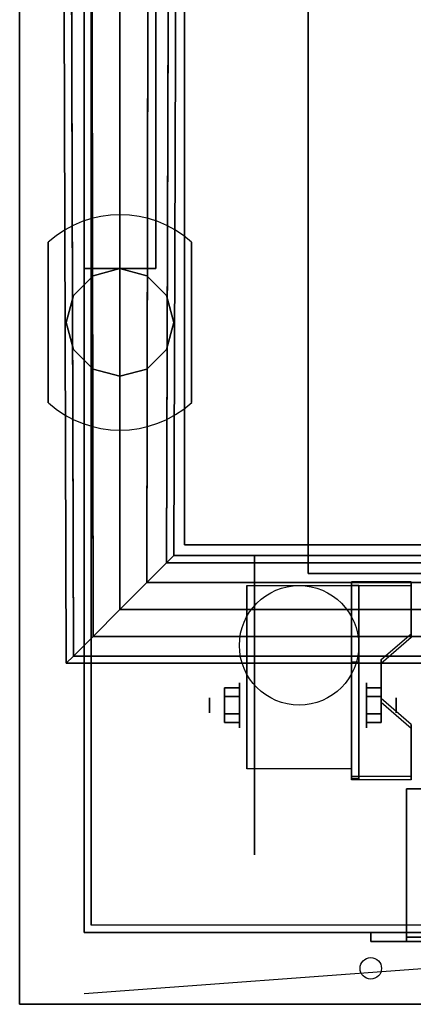
# Model space of a CAD drawing. Extents: x -199 to 199, y -15 to 28.
# Drawn here: x -199 to -193, y -15 to -1 of the extents above; entities that cross this region are included whole.
import ezdxf

# ---------------------------------------------------------------- set-up
doc = ezdxf.new("R2010")
doc.units = 0
doc.layers.get('DEFPOINTS').update_dxf_attribs({"linetype": 'CONTINUOUS'})
for name, color, linetype in [('3D', 254, 'CONTINUOUS'), ('3D-BLACK', 250, 'CONTINUOUS'), ('3D-CART-BODY', 9, 'CONTINUOUS'), ('3D-CART-TRIM', 5, 'CONTINUOUS'), ('3D-ELECT-BLACK', 251, 'CONTINUOUS'), ('3D-FLAT', 7, 'CONTINUOUS'), ('3D-GLASS-EDGE', 251, 'CONTINUOUS'), ('3D-GLASS-FACE', 9, 'CONTINUOUS'), ('3D-NON', 7, 'CONTINUOUS'), ('3D-SZG', 45, 'CONTINUOUS')]:
    doc.layers.add(name, color=color, linetype=linetype)

msp = doc.modelspace()

# ---------------------------------------------------------------- linework, layer by layer
at = {"layer": '3D', "extrusion": (1, 0, 0)}
for centre, radius in [((-10.596, 2.083, -195.833), 0.313), ((-10.596, 2.083, -196.25), 0.104)]:
    msp.add_circle(centre, radius, dxfattribs=at)
at = {"layer": '3D', "extrusion": (-1, 0, 0)}
for centre, radius in [((10.596, 2.083, 194.062), 0.313), ((10.596, 2.083, 193.646), 0.104)]:
    msp.add_circle(centre, radius, dxfattribs=at)
for centre in [(10.596, 2.083, 195.729), (10.596, 2.083, 194.271)]:
    msp.add_arc(centre, 0.884, 225, 0, dxfattribs=at)
at = {"layer": '3D'}
for points in [[(-193.438, -8.93, 1.843), (-193.438, -8.878, 1.934), (-194.271, -8.878, 1.934), (-194.271, -8.93, 1.843)], [(-194.271, -11.636, 3.406), (-194.271, -8.93, 1.843), (-194.167, -8.93, 1.843), (-194.167, -11.636, 3.406)], [(-194.271, -8.93, 1.843), (-194.271, -9.992, 1.254), (-194.167, -9.992, 1.254), (-194.167, -8.93, 1.843)], [(-193.854, -10.013, 2.468), (-193.854, -9.961, 2.559), (-193.438, -9.6, 2.35), (-193.438, -9.652, 2.26)], [(-194.271, -11.616, 2.191), (-194.271, -9.992, 1.254), (-194.167, -9.992, 1.254), (-194.167, -11.616, 2.191)], [(-196.042, -10.355, 2.083), (-195.833, -10.355, 2.083), (-195.833, -10.476, 2.292), (-196.042, -10.476, 2.292)], [(-196.042, -10.476, 1.875), (-195.833, -10.476, 1.875), (-195.833, -10.355, 2.083), (-196.042, -10.355, 2.083)], [(-193.854, -10.355, 2.083), (-194.062, -10.355, 2.083), (-194.062, -10.476, 1.875), (-193.854, -10.476, 1.875)], [(-193.854, -10.476, 2.292), (-194.062, -10.476, 2.292), (-194.062, -10.355, 2.083), (-193.854, -10.355, 2.083)], [(-193.438, -10.915, 2.989), (-193.438, -10.863, 3.079), (-193.854, -10.502, 2.871), (-193.854, -10.554, 2.781)], [(-196.042, -10.836, 2.083), (-195.833, -10.836, 2.083), (-195.833, -10.716, 1.875), (-196.042, -10.716, 1.875)], [(-196.042, -10.716, 2.292), (-195.833, -10.716, 2.292), (-195.833, -10.836, 2.083), (-196.042, -10.836, 2.083)], [(-193.854, -10.836, 2.083), (-194.062, -10.836, 2.083), (-194.062, -10.716, 2.292), (-193.854, -10.716, 2.292)], [(-193.854, -10.716, 1.875), (-194.062, -10.716, 1.875), (-194.062, -10.836, 2.083), (-193.854, -10.836, 2.083)], [(-194.271, -11.636, 3.406), (-194.271, -11.584, 3.496), (-193.438, -11.584, 3.496), (-193.438, -11.636, 3.406)], [(-194.271, -11.636, 3.406), (-194.271, -11.616, 2.191), (-194.167, -11.616, 2.191), (-194.167, -11.636, 3.406)]]:
    msp.add_3dface(points, dxfattribs=at)
at = {"layer": '3D', "invisible_edges": 15}
for points in [[(-194.271, -9.6, 2.35), (-193.438, -9.6, 2.35), (-193.438, -8.878, 1.934), (-194.271, -8.878, 1.934)], [(-194.271, -9.652, 2.26), (-193.438, -9.652, 2.26), (-193.438, -8.93, 1.843), (-194.271, -8.93, 1.843)], [(-193.438, -9.6, 2.35), (-194.271, -9.6, 2.35), (-194.271, -9.961, 2.559), (-193.854, -9.961, 2.559)], [(-193.438, -9.652, 2.26), (-194.271, -9.652, 2.26), (-194.271, -10.013, 2.468), (-193.854, -10.013, 2.468)], [(-194.271, -10.502, 2.871), (-193.854, -10.502, 2.871), (-193.854, -9.961, 2.559), (-194.271, -9.961, 2.559)], [(-194.271, -10.554, 2.781), (-193.854, -10.554, 2.781), (-193.854, -10.013, 2.468), (-194.271, -10.013, 2.468)], [(-193.854, -10.502, 2.871), (-194.271, -10.502, 2.871), (-194.271, -10.863, 3.079), (-193.438, -10.863, 3.079)], [(-193.854, -10.554, 2.781), (-194.271, -10.554, 2.781), (-194.271, -10.915, 2.989), (-193.438, -10.915, 2.989)], [(-194.271, -11.584, 3.496), (-193.438, -11.584, 3.496), (-193.438, -10.863, 3.079), (-194.271, -10.863, 3.079)], [(-194.271, -11.636, 3.406), (-193.438, -11.636, 3.406), (-193.438, -10.915, 2.989), (-194.271, -10.915, 2.989)]]:
    msp.add_3dface(points, dxfattribs=at)
at = {"layer": '3D-BLACK', "extrusion": (1, 0, 0)}
msp.add_circle((-10.596, 2.083, -195.625), 2.083, dxfattribs=at)
at = {"layer": '3D-BLACK'}
for points in [[(-197.9, -13.662, 5), (-197.9, -13.662, 33), (-197.9, 14.137, 33), (-197.9, 14.137, 5)], [(-197.9, -13.662, 5), (-197.9, 14.137, 5), (-140.1, 14.137, 5), (-140.1, -13.662, 5)], [(-193.5, -13.762, 20.5), (-193.5, -13.762, 25), (-193.5, -13.825, 25), (-193.5, -13.825, 20.5)], [(-193.5, -13.762, 25), (-186.5, -13.762, 25), (-186.5, -13.825, 25), (-193.5, -13.825, 25)], [(-193.5, -13.762, 20.5), (-186.5, -13.762, 20.5), (-186.5, -13.825, 20.5), (-193.5, -13.825, 20.5)], [(-193.5, -13.762, 20.5), (-186.5, -13.762, 20.5), (-186.5, -13.762, 25), (-193.5, -13.762, 25)], [(-193.5, -13.825, 20.5), (-186.5, -13.825, 20.5), (-186.5, -13.825, 25), (-193.5, -13.825, 25)]]:
    msp.add_3dface(points, dxfattribs=at)
at = {"layer": '3D-CART-BODY'}
for points in [[(-198, 12.738, 5.25), (-198, 12.738, 33), (-198, -12.262, 33), (-198, -12.262, 5.25)], [(-196.5, -13.762, 5), (-141.5, -13.762, 5), (-141.5, -13.762, 33), (-196.5, -13.762, 33)]]:
    msp.add_3dface(points, dxfattribs=at)
at = {"layer": '3D-CART-TRIM'}
for points in [[(-198, 12.738, 5), (-198, 12.738, 5.25), (-198, -12.262, 5.25), (-198, -12.262, 5)], [(-198, -12.262, 5), (-198, -12.262, 33), (-198, -13.762, 33), (-198, -13.762, 5)], [(-198, -13.762, 5), (-198, -13.762, 33), (-196.5, -13.762, 33), (-196.5, -13.762, 5)], [(-141.5, -13.762, 5), (-141.5, -13.762, 5.25), (-196.5, -13.762, 5.25), (-196.5, -13.762, 5)], [(-194, -13.887, 25.5), (-194, -13.762, 25.5), (-194, -13.762, 20), (-194, -13.887, 20)], [(-194, -13.762, 25.5), (-193.5, -13.762, 25), (-193.5, -13.762, 20.5), (-194, -13.762, 20)], [(-186, -13.887, 25.5), (-186, -13.762, 25.5), (-194, -13.762, 25.5), (-194, -13.887, 25.5)], [(-186, -13.762, 25.5), (-186.5, -13.762, 25), (-193.5, -13.762, 25), (-194, -13.762, 25.5)], [(-194, -13.887, 20), (-194, -13.762, 20), (-186, -13.762, 20), (-186, -13.887, 20)], [(-194, -13.762, 20), (-193.5, -13.762, 20.5), (-186.5, -13.762, 20.5), (-186, -13.762, 20)], [(-193.5, -13.762, 25), (-193.5, -13.887, 25), (-193.5, -13.887, 20.5), (-193.5, -13.762, 20.5)], [(-186.5, -13.762, 25), (-186.5, -13.887, 25), (-193.5, -13.887, 25), (-193.5, -13.762, 25)], [(-193.5, -13.762, 20.5), (-193.5, -13.887, 20.5), (-186.5, -13.887, 20.5), (-186.5, -13.762, 20.5)], [(-193.5, -13.887, 25), (-194, -13.887, 25.5), (-194, -13.887, 20), (-193.5, -13.887, 20.5)], [(-186.5, -13.887, 25), (-186, -13.887, 25.5), (-194, -13.887, 25.5), (-193.5, -13.887, 25)], [(-193.5, -13.887, 20.5), (-194, -13.887, 20), (-186, -13.887, 20), (-186.5, -13.887, 20.5)]]:
    msp.add_3dface(points, dxfattribs=at)
at = {"layer": '3D-ELECT-BLACK', "extrusion": (-1, 0, 0)}
for radius in [1.25, 1]:
    msp.add_circle((8.762, 10, 198), radius, dxfattribs=at)
at = {"layer": '3D-FLAT'}
for centre, radius in [((-195, -9.762, 4.792), 0.833), ((-194, -14.262, 33), 0.15)]:
    msp.add_circle(centre, radius, dxfattribs=at)
at = {"layer": '3D-FLAT', "invisible_edges": 7}
for points in [[(-198.9, 15.238, 34), (-194.875, 11.238, 34), (-194.875, -8.762, 34), (-198.9, -14.762, 34)], [(-198.9, -14.762, 34), (-194.875, -8.762, 34), (-143.125, -8.762, 34), (-139.1, -14.762, 34)]]:
    msp.add_3dface(points, dxfattribs=at)
at = {"layer": '3D-FLAT'}
for points in [[(-194.875, -8.762, 28), (-182.875, -8.762, 28), (-182.875, 11.238, 28), (-194.875, 11.238, 28)], [(-194.271, -11.48, 4.792), (-195.729, -11.48, 4.792), (-195.729, -8.929, 4.792), (-194.271, -8.929, 4.792)], [(-196.042, -10.476, 2.292), (-195.833, -10.476, 2.292), (-195.833, -10.716, 2.292), (-196.042, -10.716, 2.292)], [(-196.042, -10.716, 1.875), (-195.833, -10.716, 1.875), (-195.833, -10.476, 1.875), (-196.042, -10.476, 1.875)], [(-193.854, -10.716, 2.292), (-194.062, -10.716, 2.292), (-194.062, -10.476, 2.292), (-193.854, -10.476, 2.292)], [(-193.854, -10.476, 1.875), (-194.062, -10.476, 1.875), (-194.062, -10.716, 1.875), (-193.854, -10.716, 1.875)], [(-186.5, -13.762, 25), (-193.5, -13.762, 25), (-193.5, -11.762, 25), (-186.5, -11.762, 25)], [(-186.5, -13.762, 20.5), (-193.5, -13.762, 20.5), (-193.5, -11.762, 20.5), (-186.5, -11.762, 20.5)]]:
    msp.add_3dface(points, dxfattribs=at)
at = {"layer": '3D-GLASS-EDGE'}
for points in [[(-196.6, -8.363, 55.65), (-196.6, -8.363, 55.85), (-196.6, 8.738, 55.85), (-196.6, 8.738, 55.65)], [(-141.4, -8.363, 55.65), (-141.4, -8.363, 55.85), (-196.6, -8.363, 55.85), (-196.6, -8.363, 55.65)]]:
    msp.add_3dface(points, dxfattribs=at)
at = {"layer": '3D-GLASS-FACE'}
for points in [[(-141.4, -8.363, 55.85), (-196.6, -8.363, 55.85), (-196.6, 8.738, 55.85), (-141.4, 8.738, 55.85)], [(-141.4, -8.363, 55.65), (-196.6, -8.363, 55.65), (-196.6, 8.738, 55.65), (-141.4, 8.738, 55.65)]]:
    msp.add_3dface(points, dxfattribs=at)
at = {"layer": '3D-NON'}
for points in [[(-194.875, 11.238, 28), (-194.875, 11.238, 34), (-194.875, -8.762, 34), (-194.875, -8.762, 28)], [(-194.875, -8.762, 28), (-194.875, -8.762, 34), (-182.875, -8.762, 34), (-182.875, -8.762, 28)], [(-194.271, -11.636, 3.406), (-194.271, -11.584, 3.496), (-194.271, -8.878, 1.934), (-194.271, -8.93, 1.843)], [(-193.438, -9.652, 2.26), (-193.438, -9.6, 2.35), (-193.438, -8.878, 1.934), (-193.438, -8.93, 1.843)], [(-195.729, -8.929, 4.792), (-195.729, -8.929, 4.792), (-195.729, -9.971, 1.458)], [(-194.271, -8.929, 4.792), (-194.271, -8.929, 4.792), (-194.271, -9.971, 1.458)], [(-194.271, -11.636, 3.406), (-194.271, -11.616, 2.191), (-194.271, -9.992, 1.254), (-194.271, -8.93, 1.843)], [(-194.167, -11.636, 3.406), (-194.167, -11.616, 2.191), (-194.167, -9.992, 1.254), (-194.167, -8.93, 1.843)], [(-193.854, -10.554, 2.781), (-193.854, -10.502, 2.871), (-193.854, -9.961, 2.559), (-193.854, -10.013, 2.468)], [(-193.438, -11.636, 3.406), (-193.438, -11.584, 3.496), (-193.438, -10.863, 3.079), (-193.438, -10.915, 2.989)], [(-195.729, -11.48, 2.083), (-195.729, -11.48, 2.083), (-195.729, -11.48, 4.792)], [(-194.271, -11.48, 2.083), (-194.271, -11.48, 2.083), (-194.271, -11.48, 4.792)], [(-186.5, -11.762, 20.5), (-193.5, -11.762, 20.5), (-193.5, -11.762, 25), (-186.5, -11.762, 25)], [(-193.5, -13.762, 20.5), (-193.5, -11.762, 20.5), (-193.5, -11.762, 25), (-193.5, -13.762, 25)], [(-186.5, -13.762, 20.5), (-193.5, -13.762, 20.5), (-193.5, -13.762, 25), (-186.5, -13.762, 25)], [(-198.9, -14.762, 34), (-198.9, -14.762, 33), (-139.1, -14.762, 33), (-139.1, -14.762, 34)]]:
    msp.add_3dface(points, dxfattribs=at)
for points, invisible_edges in [([(-198.9, 0.237, 33), (-198.9, -14.05, 33.288), (-198.9, -13.986, 33.385), (-198.9, -13.962, 33.5)], 9), ([(-198.9, 0.237, 33), (-198.9, -14.262, 33.2), (-198.9, -14.148, 33.223), (-198.9, -14.05, 33.288)], 9), ([(-198.9, 0.237, 34), (-198.9, -14.05, 33.712), (-198.9, -14.148, 33.777), (-198.9, -14.262, 33.8)], 9), ([(-198.9, 0.237, 34), (-198.9, -13.962, 33.5), (-198.9, -13.986, 33.615), (-198.9, -14.05, 33.712)], 9), ([(-198.9, 0.237, 33), (-198.9, -13.962, 33.5), (-198.9, -13.962, 33.5), (-198.9, 0.237, 34)], 15), ([(-198.9, -14.762, 33), (-198.9, -14.262, 33.2), (-198.9, -14.262, 33.2), (-198.9, 0.237, 33)], 7), ([(-198.9, 0.237, 34), (-198.9, -14.262, 33.8), (-198.9, -14.262, 33.8), (-198.9, -14.762, 34)], 7), ([(-195.729, -9.701, 4.792), (-195.729, -8.929, 4.792), (-195.729, -9.971, 1.458), (-195.729, -10.258, 1.267)], 15), ([(-194.271, -9.701, 4.792), (-194.271, -8.929, 4.792), (-194.271, -9.971, 1.458), (-194.271, -10.258, 1.267)], 15), ([(-195.729, -10.057, 4.792), (-195.729, -9.701, 4.792), (-195.729, -10.258, 1.267), (-195.729, -10.596, 1.199)], 15), ([(-194.271, -10.057, 4.792), (-194.271, -9.701, 4.792), (-194.271, -10.258, 1.267), (-194.271, -10.596, 1.199)], 15), ([(-195.729, -10.413, 4.792), (-195.729, -10.057, 4.792), (-195.729, -10.596, 1.199), (-195.729, -10.934, 1.267)], 15), ([(-194.271, -10.413, 4.792), (-194.271, -10.057, 4.792), (-194.271, -10.596, 1.199), (-194.271, -10.934, 1.267)], 15), ([(-195.729, -10.768, 4.792), (-195.729, -10.413, 4.792), (-195.729, -10.934, 1.267), (-195.729, -11.221, 1.458)], 15), ([(-194.271, -10.768, 4.792), (-194.271, -10.413, 4.792), (-194.271, -10.934, 1.267), (-194.271, -11.221, 1.458)], 15), ([(-195.729, -11.124, 4.792), (-195.729, -10.768, 4.792), (-195.729, -11.221, 1.458), (-195.729, -11.412, 1.745)], 15), ([(-194.271, -11.124, 4.792), (-194.271, -10.768, 4.792), (-194.271, -11.221, 1.458), (-194.271, -11.412, 1.745)], 15), ([(-195.729, -11.48, 4.792), (-195.729, -11.124, 4.792), (-195.729, -11.412, 1.745), (-195.729, -11.48, 2.083)], 15), ([(-194.271, -11.48, 4.792), (-194.271, -11.124, 4.792), (-194.271, -11.412, 1.745), (-194.271, -11.48, 2.083)], 15), ([(-198.9, -14.762, 33), (-198.9, -14.474, 33.288), (-198.9, -14.378, 33.223), (-198.9, -14.262, 33.2)], 9), ([(-198.9, -14.762, 34), (-198.9, -14.262, 33.8), (-198.9, -14.378, 33.777), (-198.9, -14.474, 33.712)], 9), ([(-198.9, -14.762, 33), (-198.9, -14.562, 33.5), (-198.9, -14.54, 33.385), (-198.9, -14.474, 33.288)], 9), ([(-198.9, -14.762, 34), (-198.9, -14.474, 33.712), (-198.9, -14.54, 33.615), (-198.9, -14.562, 33.5)], 9), ([(-198.9, -14.762, 34), (-198.9, -14.562, 33.5), (-198.9, -14.562, 33.5), (-198.9, -14.762, 33)], 15)]:
    msp.add_3dface(points, dxfattribs=dict(at, invisible_edges=invisible_edges))
at = {"layer": '3D-SZG'}
for start, end in [(48.213, 131.8337), (228.213, 311.8337)]:
    msp.add_arc((-197.5, -5.263, 34), 1.5, start, end, dxfattribs=at)
for points in [[(-197.906, 10.006, 56.4), (-197.5, 10.049, 56.5), (-197.5, -9.262, 56.5), (-197.875, -9.637, 56.4)], [(-197.5, 10.049, 56.5), (-197.094, 10.006, 56.4), (-197.125, -8.887, 56.4), (-197.5, -9.262, 56.5)], [(-198.312, 9.738, 55.75), (-198.203, 9.892, 56.125), (-198.15, -9.913, 56.125), (-198.25, -10.012, 55.75)], [(-198.203, 9.892, 56.125), (-197.906, 10.006, 56.4), (-197.875, -9.637, 56.4), (-198.15, -9.913, 56.125)], [(-197.094, 10.006, 56.4), (-196.797, 9.892, 56.125), (-196.85, -8.613, 56.125), (-197.125, -8.887, 56.4)], [(-196.797, 9.892, 56.125), (-196.688, 9.738, 55.75), (-196.75, -8.512, 55.75), (-196.85, -8.613, 56.125)], [(-198.203, 9.582, 55.375), (-198.312, 9.738, 55.75), (-198.25, -10.012, 55.75), (-198.15, -9.913, 55.375)], [(-196.688, 9.738, 55.75), (-196.797, 9.582, 55.375), (-196.85, -8.613, 55.375), (-196.75, -8.512, 55.75)], [(-197.906, 9.468, 55.1), (-198.203, 9.582, 55.375), (-198.15, -9.913, 55.375), (-197.875, -9.637, 55.1)], [(-197.5, 9.427, 55), (-197.906, 9.468, 55.1), (-197.875, -9.637, 55.1), (-197.5, -9.262, 55)], [(-197.094, 9.468, 55.1), (-197.5, 9.427, 55), (-197.5, -9.262, 55), (-197.125, -8.887, 55.1)], [(-196.797, 9.582, 55.375), (-197.094, 9.468, 55.1), (-197.125, -8.887, 55.1), (-196.85, -8.613, 55.375)], [(-198, 4.987, 55), (-198, -4.513, 55), (-198, -4.513, 54), (-198, 4.987, 54)], [(-197, 4.987, 54), (-198, 4.987, 54), (-198, -4.513, 54), (-197, -4.513, 54)], [(-197, 4.987, 55), (-198, 4.987, 55), (-198, -4.513, 55), (-197, -4.513, 55)], [(-197, 4.987, 55), (-197, -4.513, 55), (-197, -4.513, 54), (-197, 4.987, 54)], [(-198.5, -4.145, 34), (-198.5, -4.145, 34.1), (-198.5, -6.381, 34.1), (-198.5, -6.381, 34)], [(-196.5, -4.144, 34), (-196.5, -4.144, 34.1), (-196.5, -6.38, 34.1), (-196.5, -6.38, 34)], [(-197, -4.513, 55), (-198, -4.513, 55), (-198, -4.513, 54), (-197, -4.513, 54)], [(-197.875, -4.612, 55.1), (-197.875, -4.612, 34.2), (-197.5, -4.513, 34.2), (-197.5, -4.513, 55)], [(-197.5, -4.513, 55), (-197.5, -4.513, 34.2), (-197.125, -4.612, 34.2), (-197.125, -4.612, 55.1)], [(-198.15, -4.888, 55.375), (-198.15, -4.888, 34.2), (-197.875, -4.612, 34.2), (-197.875, -4.612, 55.1)], [(-197.125, -4.612, 55.1), (-197.125, -4.612, 34.2), (-196.85, -4.888, 34.2), (-196.85, -4.888, 55.375)], [(-198.25, -5.263, 55.75), (-198.25, -5.263, 34.2), (-198.15, -4.888, 34.2), (-198.15, -4.888, 55.375)], [(-196.85, -4.888, 55.375), (-196.85, -4.888, 34.2), (-196.75, -5.263, 34.2), (-196.75, -5.263, 55.75)], [(-198.15, -5.638, 55.375), (-198.15, -5.638, 34.2), (-198.25, -5.263, 34.2), (-198.25, -5.263, 55.75)], [(-196.75, -5.263, 55.75), (-196.75, -5.263, 34.2), (-196.85, -5.638, 34.2), (-196.85, -5.638, 55.375)], [(-197.875, -5.913, 55.1), (-197.875, -5.913, 34.2), (-198.15, -5.638, 34.2), (-198.15, -5.638, 55.375)], [(-196.85, -5.638, 55.375), (-196.85, -5.638, 34.2), (-197.125, -5.913, 34.2), (-197.125, -5.913, 55.1)], [(-197.5, -6.013, 55), (-197.5, -6.013, 34.2), (-197.875, -5.913, 34.2), (-197.875, -5.913, 55.1)], [(-197.125, -5.913, 55.1), (-197.125, -5.913, 34.2), (-197.5, -6.013, 34.2), (-197.5, -6.013, 55)], [(-196.85, -8.613, 55.375), (-197.125, -8.887, 55.1), (-140.875, -8.887, 55.1), (-141.15, -8.613, 55.375)], [(-197.125, -8.887, 56.4), (-196.85, -8.613, 56.125), (-141.15, -8.613, 56.125), (-140.875, -8.887, 56.4)], [(-196.75, -8.512, 55.75), (-196.85, -8.613, 55.375), (-141.15, -8.613, 55.375), (-141.25, -8.512, 55.75)], [(-196.85, -8.613, 56.125), (-196.75, -8.512, 55.75), (-141.25, -8.512, 55.75), (-141.15, -8.613, 56.125)], [(-197.125, -8.887, 55.1), (-197.5, -9.262, 55), (-140.5, -9.262, 55), (-140.875, -8.887, 55.1)], [(-197.5, -9.262, 56.5), (-197.125, -8.887, 56.4), (-140.875, -8.887, 56.4), (-140.5, -9.262, 56.5)], [(-197.5, -9.262, 55), (-197.875, -9.637, 55.1), (-140.125, -9.637, 55.1), (-140.5, -9.262, 55)], [(-197.875, -9.637, 56.4), (-197.5, -9.262, 56.5), (-140.5, -9.262, 56.5), (-140.125, -9.637, 56.4)], [(-197.875, -9.637, 55.1), (-198.15, -9.913, 55.375), (-139.85, -9.913, 55.375), (-140.125, -9.637, 55.1)], [(-198.15, -9.913, 56.125), (-197.875, -9.637, 56.4), (-140.125, -9.637, 56.4), (-139.85, -9.913, 56.125)], [(-198.25, -10.012, 55.75), (-198.15, -9.913, 56.125), (-139.85, -9.913, 56.125), (-139.75, -10.012, 55.75)], [(-198.15, -9.913, 55.375), (-198.25, -10.012, 55.75), (-139.75, -10.012, 55.75), (-139.85, -9.913, 55.375)]]:
    msp.add_3dface(points, dxfattribs=at)
at = {"layer": '3D-SZG', "invisible_edges": 15}
for points in [[(-197.862, -3.807, 34.1), (-198.202, -3.937, 34.1), (-198.201, -6.589, 34.1), (-197.861, -6.718, 34.1)], [(-197.501, -3.763, 34.1), (-197.862, -3.807, 34.1), (-197.861, -6.718, 34.1), (-197.499, -6.762, 34.1)], [(-197.139, -3.807, 34.1), (-197.501, -3.763, 34.1), (-197.499, -6.762, 34.1), (-197.138, -6.718, 34.1)], [(-196.799, -3.936, 34.1), (-197.139, -3.807, 34.1), (-197.138, -6.718, 34.1), (-196.798, -6.588, 34.1)], [(-198.202, -3.937, 34.1), (-198.5, -4.145, 34.1), (-198.5, -6.381, 34.1), (-198.201, -6.589, 34.1)], [(-196.5, -4.144, 34.1), (-196.799, -3.936, 34.1), (-196.798, -6.588, 34.1), (-196.5, -6.38, 34.1)]]:
    msp.add_3dface(points, dxfattribs=at)
at = {"layer": 'DEFPOINTS', "color": 6}
msp.add_line((-198, -14.613), (198, 14.613), dxfattribs=at)

doc.saveas('drawing.dxf')
